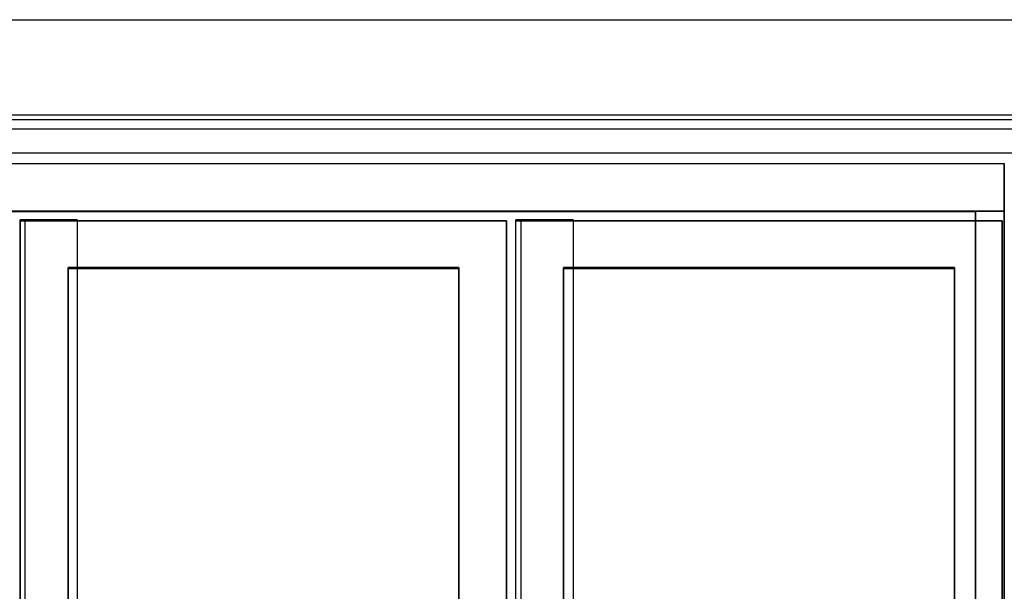
# Model space of a CAD drawing. Extents: x 1897 to 69663, y -5 to 2990.
# Drawn here: x 16562 to 17594, y 620 to 1220 of the extents above; entities that cross this region are included whole.
import ezdxf

# ---------------------------------------------------------------- set-up
doc = ezdxf.new("R2010")
doc.units = 0
doc.layers.add('X-ARC-ELEV', color=11, linetype='CONTINUOUS')
doc.layers.add('X-XREF', color=7, linetype='CONTINUOUS')

# ---------------------------------------------------------------- blocks, each defined once
blk = doc.blocks.new('DET-A+B')
at = {"layer": 'X-ARC-ELEV'}
for p, q in [((15569.2, 1220), (20140.2, 1220)), ((15569.2, 1120), (20140.2, 1120)), ((20140.2, 1115), (15569.2, 1115)), ((20140.2, 1115), (15569.2, 1115)), ((20140.2, 1105), (15569.2, 1105)), ((20140.2, 1105), (15569.2, 1105)), ((20140.2, 1080), (15569.2, 1080)), ((15577.2, 1069), (17594.2, 1069)), ((15577.2, 1069), (17594.2, 1069)), ((17594.2, 1019), (17594.2, 1069)), ((17594.2, 1069), (17594.2, 1019)), ((17594.2, 1019), (15577.2, 1019)), ((15577.2, 1019), (17594.2, 1019)), ((17594.2, 1019), (15577.2, 1019)), ((15577.2, 1019), (17594.2, 1019)), ((15649.7, 1018.6), (17564.2, 1018.6)), ((15649.7, 1018.6), (17564.2, 1018.6)), ((17564.2, 1018.6), (17564.2, 1009)), ((17564.2, 1009), (17564.2, 1018.6)), ((17594.2, 1019), (17594.2, 139)), ((17594.2, 139), (17594.2, 1019)), ((16562.2, 1010), (16622.2, 1010)), ((16567.2, 1010), (16562.2, 1010)), ((16562.2, 1010), (16562.2, 140)), ((16562.2, 140), (16562.2, 1010)), ((16622.2, 1009), (16562.2, 1009)), ((16562.2, 1009), (16562.2, 140)), ((16562.2, 140), (16562.2, 1009)), ((16562.2, 1009), (16622.2, 1009)), ((16622.2, 1010), (16567.2, 1010)), ((16567.2, 1010), (16567.2, 140)), ((16567.2, 1010), (16567.2, 140)), ((16622.2, 1010), (16622.2, 140)), ((16622.2, 1010), (16622.2, 140)), ((17072.2, 1009), (16622.2, 1009)), ((16622.2, 1009), (17072.2, 1009)), ((17072.2, 139), (17072.2, 1009)), ((17072.2, 1009), (17072.2, 139)), ((17082.2, 1010), (17082.2, 1009)), ((17082.2, 1010), (17142.2, 1010)), ((17087.2, 1010), (17082.2, 1010)), ((17082.2, 140), (17082.2, 1010)), ((17082.2, 139), (17082.2, 1009)), ((17082.2, 1009), (17087.2, 1009)), ((17082.2, 1009), (17087.2, 1009)), ((17142.2, 1010), (17087.2, 1010)), ((17087.2, 1010), (17087.2, 1009)), ((17087.2, 1010), (17087.2, 140)), ((17142.2, 1009), (17087.2, 1009)), ((17087.2, 1009), (17087.2, 140)), ((17087.2, 1009), (17142.2, 1009)), ((17142.2, 1010), (17142.2, 140)), ((17142.2, 1010), (17142.2, 140)), ((17592.2, 1009), (17142.2, 1009)), ((17142.2, 1009), (17592.2, 1009)), ((17564.2, 1009), (17564.2, 245)), ((17564.2, 245), (17564.2, 1009)), ((17592.2, 139), (17592.2, 1009)), ((17592.2, 1009), (17592.2, 139)), ((16622.2, 960), (16612.7, 960)), ((16612.7, 960), (16622.2, 960)), ((16612.7, 190), (16612.7, 960)), ((16612.7, 190), (16612.7, 960)), ((16612.7, 189), (16612.7, 959)), ((16612.7, 959), (16622.2, 959)), ((16622.2, 959), (16612.7, 959)), ((16612.7, 959), (16612.7, 190)), ((17022.2, 960), (16622.2, 960)), ((16622.2, 960), (17022.2, 960)), ((16622.2, 959), (17022.2, 959)), ((17022.2, 959), (16622.2, 959)), ((17022.2, 960), (17022.2, 190)), ((17022.2, 190), (17022.2, 960)), ((17022.2, 959), (17022.2, 189)), ((17022.2, 190), (17022.2, 959)), ((17142.2, 960), (17132.2, 960)), ((17132.2, 960), (17142.2, 960)), ((17132.2, 190), (17132.2, 960)), ((17132.2, 190), (17132.2, 960)), ((17132.2, 189), (17132.2, 959)), ((17132.2, 959), (17142.2, 959)), ((17142.2, 959), (17132.2, 959)), ((17132.2, 959), (17132.2, 190)), ((17542.2, 960), (17142.2, 960)), ((17142.2, 960), (17542.2, 960)), ((17142.2, 959), (17542.2, 959)), ((17542.2, 959), (17142.2, 959)), ((17542.2, 960), (17542.2, 190)), ((17542.2, 190), (17542.2, 960)), ((17542.2, 959), (17542.2, 189)), ((17542.2, 190), (17542.2, 959))]:
    blk.add_line(p, q, dxfattribs=at)

msp = doc.modelspace()

# ---------------------------------------------------------------- block references
at = {"layer": 'X-XREF'}
msp.add_blockref('DET-A+B', (0, 0), dxfattribs=at)

doc.saveas('drawing.dxf')
